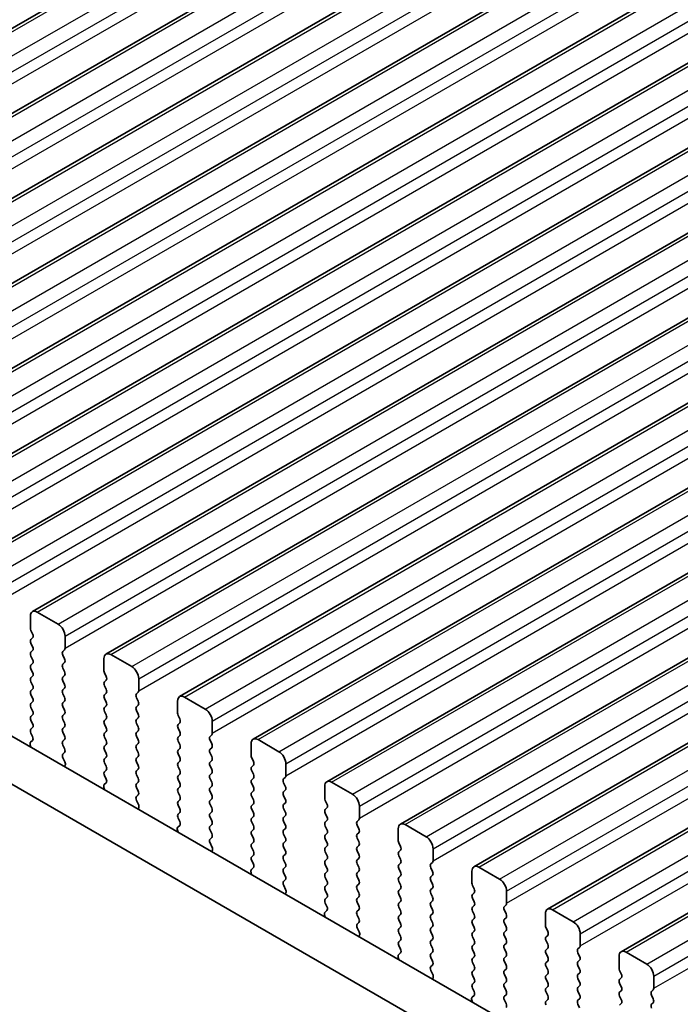
# Model space of a CAD drawing. Units: millimetres. Extents: x 0 to 7554, y 0 to 1124.
# Drawn here: x 241 to 274, y 359 to 409 of the extents above; entities that cross this region are included whole.
import ezdxf

# ---------------------------------------------------------------- set-up
doc = ezdxf.new("R2010")
doc.units = ezdxf.units.MM
for name, color, linetype, lineweight in [('Dimension (ISO)', 7, 'Continuous', 18), ('Visible (ISO)', 7, 'Continuous', 35), ('Visible Narrow (ISO)', 7, 'Continuous', 25)]:
    doc.layers.add(name, color=color, linetype=linetype, lineweight=lineweight)
doc.styles.add('Note Text (TK)', font='MS PGothic.ttf')
doc.dimstyles.new('Default - Method 1b (TK)', dxfattribs={"dimscale": 3, "dimtxt": 2.5, "dimasz": 2.5, "dimexe": 1, "dimexo": 1.5, "dimgap": 1, "dimtad": 1, "dimtoh": 1, "dimrnd": 1e-08, "dimdsep": 46, "dimtxsty": 'Note Text (TK)', "dimcen": 0.09, "dimdle": 5, "dimclrd": 100, "dimclre": 100, "dimclrt": 7, "dimadec": 1, "dimazin": 1, "dimtfac": 1, "dimtmove": 0, "dimatfit": 3, "dimfxl": 1, "dimtolj": 1, "dimlwd": -1, "dimlwe": -1, "dimarcsym": 0})

# ---------------------------------------------------------------- blocks, each defined once
blk = doc.blocks.new('*D14')
at = {"layer": 'Defpoints', "color": 0}
for p in [(139.289, 379.228), (84.134, 347.385), (303.337, 284.514)]:
    blk.add_point(p, dxfattribs=at)
at = {"layer": 'Dimension (ISO)', "color": 100}
for p, q in [((134.789, 376.63), (81.134, 345.653)), ((241.688, 256.421), (90.629, 343.635)), ((298.837, 281.916), (245.183, 250.939))]:
    blk.add_line(p, q, dxfattribs=at)
for points in [[(91.254, 344.717), (90.004, 342.552), (84.134, 347.385)], [(242.313, 257.503), (241.063, 255.338), (248.183, 252.671)]]:
    blk.add_solid(points, dxfattribs=at)
at = {"layer": 'Dimension (ISO)', "color": 7, "insert": (163.269, 308.694), "char_height": 7.5, "attachment_point": 4, "rotation": 330, "style": 'Note Text (TK)'}
blk.add_mtext('\\A1;{\\Q30.000;\\W0.816;\\H0.816x;232}', dxfattribs=at)
blk = doc.blocks.new('*D15')
at = {"layer": 'Defpoints', "color": 0}
for p in [(139.112, 387.291), (39.41, 329.728), (318.717, 273.39)]:
    blk.add_point(p, dxfattribs=at)
at = {"layer": 'Dimension (ISO)', "color": 100}
for p, q in [((134.624, 384.7), (36.418, 328.001)), ((220.316, 224.099), (45.887, 325.946)), ((314.23, 270.799), (223.801, 218.59))]:
    blk.add_line(p, q, dxfattribs=at)
for points in [[(46.517, 327.026), (45.256, 324.867), (39.41, 329.728)], [(220.947, 225.178), (219.686, 223.02), (226.793, 220.317)]]:
    blk.add_solid(points, dxfattribs=at)
at = {"layer": 'Dimension (ISO)', "color": 7, "insert": (127.239, 286.067), "char_height": 7.5, "attachment_point": 4, "rotation": 329.7199, "style": 'Note Text (TK)'}
blk.add_mtext('\\A1;{\\H0.816x;\\Q29.72;\\W0.819;※265}', dxfattribs=at)

msp = doc.modelspace()

# ---------------------------------------------------------------- linework, layer by layer
at = {"layer": 'Visible (ISO)'}
for p, q in [((215.1586, 394.0925), (446.3825, 527.5897)), ((218.9063, 391.9288), (450.1302, 525.426)), ((222.6539, 389.7651), (453.8778, 523.2623)), ((226.4016, 387.6014), (457.6255, 521.0986)), ((230.1493, 385.4377), (461.3732, 518.9348)), ((233.8969, 383.2739), (465.1208, 516.7711)), ((237.6446, 381.1102), (468.8685, 514.6074)), ((241.3923, 378.9465), (472.6162, 512.4437)), ((245.1399, 376.7828), (476.3638, 510.28)), ((248.8876, 374.6191), (480.1115, 508.1163)), ((252.6353, 372.4554), (483.8592, 505.9525)), ((256.3829, 370.2916), (487.6068, 503.7888)), ((260.1306, 368.1279), (491.3545, 501.6251)), ((263.8783, 365.9642), (495.1022, 499.4614)), ((267.6259, 363.8005), (498.8498, 497.2977)), ((271.3736, 361.6368), (502.5975, 495.134)), ((290.3696, 343.7291), (155.1827, 421.7792)), ((289.5645, 341.7444), (153.0614, 420.5545)), ((242.7029, 378.3094), (241.6423, 378.9217)), ((241.2887, 378.7176), (241.2887, 378.1052)), ((241.317, 377.9909), (241.4018, 377.8113)), ((241.4018, 377.6153), (241.317, 377.5337)), ((243.0565, 377.0846), (243.0565, 377.697)), ((241.317, 377.3377), (241.4018, 377.1581)), ((241.4018, 376.9621), (241.317, 376.8805)), ((242.9433, 376.9213), (243.0282, 377.003)), ((241.317, 376.6845), (241.4018, 376.5049)), ((243.0282, 376.5457), (242.9433, 376.7254)), ((245.0364, 376.5539), (245.0364, 375.9415)), ((246.4506, 376.1457), (245.3899, 376.758)), ((241.4018, 376.309), (241.317, 376.2273)), ((241.317, 376.0313), (241.4018, 375.8517)), ((242.9433, 376.2681), (243.0282, 376.3498)), ((243.0282, 375.8925), (242.9433, 376.0722)), ((241.4018, 375.6558), (241.317, 375.5741)), ((242.9433, 375.6149), (243.0282, 375.6966)), ((243.0282, 375.2393), (242.9433, 375.419)), ((245.0647, 375.8272), (245.1495, 375.6476)), ((245.1495, 375.4516), (245.0647, 375.37)), ((246.8041, 374.9209), (246.8041, 375.5333)), ((241.317, 375.3781), (241.4018, 375.1985)), ((241.4018, 375.0026), (241.317, 374.9209)), ((242.9433, 374.9617), (243.0282, 375.0434)), ((245.0647, 375.174), (245.1495, 374.9944)), ((241.317, 374.7249), (241.4018, 374.5453)), ((243.0282, 374.5861), (242.9433, 374.7658)), ((245.1495, 374.7984), (245.0647, 374.7168)), ((245.0647, 374.5208), (245.1495, 374.3412)), ((246.691, 374.7576), (246.7759, 374.8393)), ((246.7759, 374.382), (246.691, 374.5616)), ((250.1983, 373.9819), (249.1376, 374.5943)), ((241.4018, 374.3494), (241.317, 374.2677)), ((241.317, 374.0718), (241.4018, 373.8921)), ((242.9433, 374.3085), (243.0282, 374.3902)), ((243.0282, 373.9329), (242.9433, 374.1126)), ((245.1495, 374.1452), (245.0647, 374.0636)), ((246.691, 374.1044), (246.7759, 374.1861)), ((246.7759, 373.7288), (246.691, 373.9085)), ((248.784, 374.3902), (248.784, 373.7778)), ((241.4018, 373.6962), (241.317, 373.6145)), ((241.317, 373.4186), (241.4018, 373.2389)), ((242.9433, 373.6553), (243.0282, 373.737)), ((243.0282, 373.2797), (242.9433, 373.4594)), ((245.0647, 373.8676), (245.1495, 373.688)), ((245.1495, 373.492), (245.0647, 373.4104)), ((246.691, 373.4512), (246.7759, 373.5329)), ((248.8123, 373.6635), (248.8972, 373.4839)), ((241.4018, 373.043), (241.317, 372.9613)), ((242.9433, 373.0021), (243.0282, 373.0838)), ((245.0647, 373.2144), (245.1495, 373.0348)), ((246.7759, 373.0756), (246.691, 373.2553)), ((248.8972, 373.2879), (248.8123, 373.2063)), ((248.8123, 373.0103), (248.8972, 372.8307)), ((250.5518, 372.7572), (250.5518, 373.3696)), ((241.317, 372.7654), (241.4007, 372.5882)), ((243.0282, 372.6266), (242.9433, 372.8062)), ((242.9433, 372.3489), (243.0282, 372.4306)), ((245.1495, 372.8388), (245.0647, 372.7572)), ((245.0647, 372.5612), (245.1495, 372.3816)), ((246.691, 372.798), (246.7759, 372.8797)), ((246.7759, 372.4224), (246.691, 372.6021)), ((248.8972, 372.6347), (248.8123, 372.5531)), ((250.4387, 372.5939), (250.5235, 372.6755)), ((250.5235, 372.2183), (250.4387, 372.3979)), ((253.9459, 371.8182), (252.8853, 372.4306)), ((241.2837, 372.154), (241.3134, 372.0517)), ((241.3991, 372.3908), (241.3033, 372.3039)), ((243.0282, 371.9734), (242.9433, 372.153)), ((245.1495, 372.1856), (245.0647, 372.104)), ((245.0647, 371.908), (245.1495, 371.7284)), ((246.691, 372.1448), (246.7759, 372.2265)), ((246.7759, 371.7692), (246.691, 371.9489)), ((248.8123, 372.3571), (248.8972, 372.1775)), ((248.8972, 371.9815), (248.8123, 371.8999)), ((250.4387, 371.9407), (250.5235, 372.0223)), ((252.5317, 372.2265), (252.5317, 371.6141)), ((242.9445, 371.6969), (243.0282, 371.7774)), ((243.0419, 371.3001), (242.946, 371.4978)), ((245.1495, 371.5324), (245.0647, 371.4508)), ((246.691, 371.4916), (246.7759, 371.5733)), ((248.8123, 371.7039), (248.8972, 371.5243)), ((250.5235, 371.5651), (250.4387, 371.7447)), ((252.56, 371.4998), (252.6448, 371.3202)), ((243.0318, 371.0596), (243.0615, 371.1276)), ((245.0647, 371.2548), (245.1495, 371.0752)), ((246.7759, 371.116), (246.691, 371.2957)), ((246.691, 370.8384), (246.7759, 370.9201)), ((248.8972, 371.3283), (248.8123, 371.2467)), ((248.8123, 371.0507), (248.8972, 370.8711)), ((250.4387, 371.2875), (250.5235, 371.3691)), ((250.5235, 370.9119), (250.4387, 371.0915)), ((252.6448, 371.1242), (252.56, 371.0425)), ((254.2995, 370.5935), (254.2995, 371.2058)), ((245.1495, 370.8792), (245.0647, 370.7976)), ((245.0647, 370.6016), (245.1483, 370.4245)), ((246.7759, 370.4628), (246.691, 370.6425)), ((248.8972, 370.6751), (248.8123, 370.5935)), ((248.8123, 370.3975), (248.8972, 370.2179)), ((250.4387, 370.6343), (250.5235, 370.716)), ((250.5235, 370.2587), (250.4387, 370.4383)), ((252.56, 370.8466), (252.6448, 370.667)), ((252.6448, 370.471), (252.56, 370.3894)), ((254.1863, 370.4302), (254.2712, 370.5118)), ((245.0314, 369.9902), (245.0611, 369.888)), ((245.1468, 370.2271), (245.051, 370.1402)), ((246.691, 370.1852), (246.7759, 370.2669)), ((246.7759, 369.8096), (246.691, 369.9893)), ((248.8972, 370.0219), (248.8123, 369.9403)), ((250.4387, 369.9811), (250.5235, 370.0628)), ((252.56, 370.1934), (252.6448, 370.0138)), ((254.2712, 370.0546), (254.1863, 370.2342)), ((256.2794, 370.0628), (256.2794, 369.4504)), ((257.6936, 369.6545), (256.6329, 370.2669)), ((246.6922, 369.5332), (246.7759, 369.6137)), ((248.8123, 369.7443), (248.8972, 369.5647)), ((250.5235, 369.6055), (250.4387, 369.7851)), ((250.4387, 369.3279), (250.5235, 369.4096)), ((252.6448, 369.8178), (252.56, 369.7362)), ((252.56, 369.5402), (252.6448, 369.3606)), ((254.1863, 369.777), (254.2712, 369.8586)), ((254.2712, 369.4014), (254.1863, 369.581)), ((246.7895, 369.1364), (246.6937, 369.334)), ((246.7794, 368.8959), (246.8091, 368.9639)), ((248.8972, 369.3687), (248.8123, 369.2871)), ((248.8123, 369.0911), (248.8972, 368.9115)), ((250.5235, 368.9523), (250.4387, 369.1319)), ((252.6448, 369.1646), (252.56, 369.083)), ((254.1863, 369.1238), (254.2712, 369.2054)), ((254.2712, 368.7482), (254.1863, 368.9278)), ((256.3077, 369.3361), (256.3925, 369.1564)), ((256.3925, 368.9605), (256.3077, 368.8788)), ((258.0471, 368.4298), (258.0471, 369.0421)), ((248.8972, 368.7155), (248.8123, 368.6339)), ((248.8123, 368.4379), (248.896, 368.2608)), ((250.4387, 368.6747), (250.5235, 368.7564)), ((250.5235, 368.2991), (250.4387, 368.4787)), ((252.56, 368.887), (252.6448, 368.7074)), ((252.6448, 368.5114), (252.56, 368.4298)), ((254.1863, 368.4706), (254.2712, 368.5522)), ((256.3077, 368.6829), (256.3925, 368.5032)), ((248.8945, 368.0634), (248.7986, 367.9765)), ((250.4387, 368.0215), (250.5235, 368.1032)), ((252.56, 368.2338), (252.6448, 368.0542)), ((254.2712, 368.095), (254.1863, 368.2746)), ((254.1863, 367.8174), (254.2712, 367.899)), ((256.3925, 368.3073), (256.3077, 368.2256)), ((256.3077, 368.0297), (256.3925, 367.85)), ((257.934, 368.2665), (258.0189, 368.3481)), ((258.0189, 367.8909), (257.934, 368.0705)), ((260.027, 367.899), (260.027, 367.2867)), ((261.4413, 367.4908), (260.3806, 368.1032)), ((248.7791, 367.8265), (248.8087, 367.7242)), ((250.5235, 367.6459), (250.4387, 367.8256)), ((250.4398, 367.3694), (250.5235, 367.45)), ((252.6448, 367.8582), (252.56, 367.7766)), ((252.56, 367.5806), (252.6448, 367.401)), ((254.2712, 367.4418), (254.1863, 367.6214)), ((256.3925, 367.6541), (256.3077, 367.5724)), ((257.934, 367.6133), (258.0189, 367.6949)), ((258.0189, 367.2377), (257.934, 367.4173)), ((250.5372, 366.9727), (250.4414, 367.1703)), ((252.6448, 367.205), (252.56, 367.1234)), ((252.56, 366.9274), (252.6448, 366.7478)), ((254.1863, 367.1642), (254.2712, 367.2458)), ((254.2712, 366.7886), (254.1863, 366.9682)), ((256.3077, 367.3765), (256.3925, 367.1968)), ((256.3925, 367.0009), (256.3077, 366.9192)), ((257.934, 366.9601), (258.0189, 367.0417)), ((260.0553, 367.1724), (260.1402, 366.9927)), ((250.5271, 366.7322), (250.5568, 366.8002)), ((252.6448, 366.5518), (252.56, 366.4702)), ((254.1863, 366.511), (254.2712, 366.5926)), ((256.3077, 366.7233), (256.3925, 366.5437)), ((258.0189, 366.5845), (257.934, 366.7641)), ((257.934, 366.3069), (258.0189, 366.3885)), ((260.1402, 366.7968), (260.0553, 366.7151)), ((260.0553, 366.5192), (260.1402, 366.3395)), ((261.7948, 366.266), (261.7948, 366.8784)), ((252.6421, 365.8997), (252.5463, 365.8128)), ((252.56, 366.2742), (252.6437, 366.0971)), ((254.2712, 366.1354), (254.1863, 366.315)), ((254.1863, 365.8578), (254.2712, 365.9394)), ((256.3925, 366.3477), (256.3077, 366.266)), ((256.3077, 366.0701), (256.3925, 365.8905)), ((258.0189, 365.9313), (257.934, 366.1109)), ((260.1402, 366.1436), (260.0553, 366.0619)), ((261.6817, 366.1027), (261.7665, 366.1844)), ((261.7665, 365.7272), (261.6817, 365.9068)), ((265.1889, 365.3271), (264.1283, 365.9394)), ((252.5267, 365.6628), (252.5564, 365.5605)), ((254.2712, 365.4822), (254.1863, 365.6618)), ((256.3925, 365.6945), (256.3077, 365.6128)), ((256.3077, 365.4169), (256.3925, 365.2373)), ((257.934, 365.6537), (258.0189, 365.7353)), ((258.0189, 365.2781), (257.934, 365.4577)), ((260.0553, 365.866), (260.1402, 365.6863)), ((260.1402, 365.4904), (260.0553, 365.4087)), ((261.6817, 365.4495), (261.7665, 365.5312)), ((263.7747, 365.7353), (263.7747, 365.1229)), ((254.1875, 365.2057), (254.2712, 365.2862)), ((254.2849, 364.809), (254.189, 365.0066)), ((256.3925, 365.0413), (256.3077, 364.9596)), ((257.934, 365.0005), (258.0189, 365.0821)), ((260.0553, 365.2128), (260.1402, 365.0331)), ((261.7665, 365.074), (261.6817, 365.2536)), ((263.803, 365.0086), (263.8878, 364.829)), ((254.2748, 364.5684), (254.3044, 364.6364)), ((256.3077, 364.7637), (256.3925, 364.5841)), ((256.3925, 364.3881), (256.3077, 364.3065)), ((258.0189, 364.6249), (257.934, 364.8045)), ((257.934, 364.3473), (258.0189, 364.4289)), ((260.1402, 364.8372), (260.0553, 364.7555)), ((260.0553, 364.5596), (260.1402, 364.3799)), ((261.6817, 364.7963), (261.7665, 364.878)), ((261.7665, 364.4208), (261.6817, 364.6004)), ((263.8878, 364.6331), (263.803, 364.5514)), ((265.5425, 364.1023), (265.5425, 364.7147)), ((256.3077, 364.1105), (256.3913, 363.9334)), ((258.0189, 363.9717), (257.934, 364.1513)), ((260.1402, 364.184), (260.0553, 364.1023)), ((260.0553, 363.9064), (260.1402, 363.7267)), ((261.6817, 364.1432), (261.7665, 364.2248)), ((261.7665, 363.7676), (261.6817, 363.9472)), ((263.803, 364.3554), (263.8878, 364.1758)), ((263.8878, 363.9799), (263.803, 363.8982)), ((265.4293, 363.939), (265.5142, 364.0207)), ((256.2744, 363.4991), (256.3041, 363.3968)), ((256.3898, 363.736), (256.294, 363.6491)), ((257.934, 363.6941), (258.0189, 363.7757)), ((258.0189, 363.3185), (257.934, 363.4981)), ((260.1402, 363.5308), (260.0553, 363.4491)), ((261.6817, 363.49), (261.7665, 363.5716)), ((263.803, 363.7022), (263.8878, 363.5226)), ((265.5142, 363.5634), (265.4293, 363.7431)), ((267.5224, 363.5716), (267.5224, 362.9592)), ((268.9366, 363.1634), (267.8759, 363.7757)), ((257.9352, 363.042), (258.0189, 363.1225)), ((260.0553, 363.2532), (260.1402, 363.0735)), ((260.1402, 362.8776), (260.0553, 362.7959)), ((261.7665, 363.1144), (261.6817, 363.294)), ((261.6817, 362.8368), (261.7665, 362.9184)), ((263.8878, 363.3267), (263.803, 363.245)), ((263.803, 363.049), (263.8878, 362.8694)), ((265.4293, 363.2858), (265.5142, 363.3675)), ((265.5142, 362.9102), (265.4293, 363.0899)), ((258.0325, 362.6453), (257.9367, 362.8429)), ((258.0224, 362.4047), (258.0521, 362.4727)), ((260.0553, 362.6), (260.1402, 362.4203)), ((261.7665, 362.4612), (261.6817, 362.6408)), ((263.8878, 362.6735), (263.803, 362.5918)), ((263.803, 362.3959), (263.8878, 362.2162)), ((265.4293, 362.6326), (265.5142, 362.7143)), ((265.5142, 362.257), (265.4293, 362.4367)), ((267.5507, 362.8449), (267.6355, 362.6653)), ((267.6355, 362.4693), (267.5507, 362.3877)), ((269.2901, 361.9386), (269.2901, 362.551)), ((260.1402, 362.2244), (260.0553, 362.1427)), ((260.0553, 361.9468), (260.139, 361.7696)), ((261.6817, 362.1836), (261.7665, 362.2652)), ((261.7665, 361.808), (261.6817, 361.9876)), ((263.8878, 362.0203), (263.803, 361.9386)), ((265.4293, 361.9794), (265.5142, 362.0611)), ((267.5507, 362.1917), (267.6355, 362.0121)), ((260.1375, 361.5723), (260.0416, 361.4853)), ((261.6817, 361.5304), (261.7665, 361.612)), ((263.803, 361.7427), (263.8878, 361.563)), ((265.5142, 361.6038), (265.4293, 361.7835)), ((265.4293, 361.3262), (265.5142, 361.4079)), ((267.6355, 361.8161), (267.5507, 361.7345)), ((267.5507, 361.5385), (267.6355, 361.3589)), ((269.177, 361.7753), (269.2619, 361.857)), ((269.2619, 361.3997), (269.177, 361.5794)), ((271.27, 361.4079), (271.27, 360.7955)), ((272.6842, 360.9996), (271.6236, 361.612)), ((260.0221, 361.3354), (260.0517, 361.2331)), ((261.7665, 361.1548), (261.6817, 361.3344)), ((261.6828, 360.8783), (261.7665, 360.9588)), ((263.8878, 361.3671), (263.803, 361.2854)), ((263.803, 361.0895), (263.8878, 360.9098)), ((265.5142, 360.9507), (265.4293, 361.1303)), ((267.6355, 361.1629), (267.5507, 361.0813)), ((267.5507, 360.8853), (267.6355, 360.7057)), ((269.177, 361.1221), (269.2619, 361.2038)), ((269.2619, 360.7465), (269.177, 360.9262)), ((261.7802, 360.4816), (261.6844, 360.6792)), ((263.8878, 360.7139), (263.803, 360.6322)), ((263.803, 360.4363), (263.8878, 360.2566)), ((265.4293, 360.673), (265.5142, 360.7547)), ((265.5142, 360.2975), (265.4293, 360.4771)), ((267.6355, 360.5097), (267.5507, 360.4281)), ((269.177, 360.4689), (269.2619, 360.5506)), ((271.2983, 360.6812), (271.3832, 360.5016)), ((273.0378, 359.7749), (273.0378, 360.3873)), ((261.7701, 360.241), (261.7998, 360.309)), ((263.8878, 360.0607), (263.803, 359.979)), ((265.4293, 360.0198), (265.5142, 360.1015)), ((267.5507, 360.2321), (267.6355, 360.0525)), ((269.2619, 360.0933), (269.177, 360.273)), ((269.177, 359.8157), (269.2619, 359.8974)), ((271.3832, 360.3056), (271.2983, 360.224)), ((271.2983, 360.028), (271.3832, 359.8484)), ((263.8851, 359.4086), (263.7893, 359.3216)), ((263.803, 359.7831), (263.8867, 359.6059)), ((265.5142, 359.6443), (265.4293, 359.8239)), ((265.4293, 359.3666), (265.5142, 359.4483)), ((267.6355, 359.8565), (267.5507, 359.7749)), ((267.5507, 359.5789), (267.6355, 359.3993)), ((269.2619, 359.4401), (269.177, 359.6198)), ((271.3832, 359.6524), (271.2983, 359.5708)), ((271.2983, 359.3748), (271.3832, 359.1952)), ((272.9247, 359.6116), (273.0095, 359.6932)), ((273.0095, 359.236), (272.9247, 359.4156)), ((263.7697, 359.1717), (263.7994, 359.0694)), ((265.5142, 358.9911), (265.4293, 359.1707)), ((267.6355, 359.2033), (267.5507, 359.1217)), ((269.177, 359.1625), (269.2619, 359.2442)), ((269.2619, 358.7869), (269.177, 358.9666)), ((271.3832, 358.9992), (271.2983, 358.9176)), ((272.9247, 358.9584), (273.0095, 359.04))]:
    msp.add_line(p, q, dxfattribs=at)
for centre, major_axis, start_param, end_param in [((241.6423, 378.5135), (-0.25, 0.433), 5.4977871, 7.0685835), ((241.4301, 378.0236), (0.1, -0.1732), 3.9269908, 4.5704919), ((242.7029, 377.9011), (-0.25, 0.433), 3.9269908, 5.4977871), ((241.4301, 377.3704), (-0.1, 0.1732), 0.1418971, 1.4288993), ((241.2887, 377.7786), (0.1, -0.1732), 0.1418971, 1.4288993), ((241.2887, 377.1254), (0.1, -0.1732), 0.1418971, 1.4288993), ((243.0565, 376.758), (-0.1, 0.1732), 0.1418971, 1.4288993), ((242.9151, 377.1663), (0.1, -0.1732), 0.1418971, 0.7853982), ((241.4301, 376.7172), (-0.1, 0.1732), 0.1418971, 1.4288993), ((241.2887, 376.4723), (0.1, -0.1732), 0.1418971, 1.4288993), ((242.9151, 376.5131), (0.1, -0.1732), 0.1418971, 1.4288993), ((245.3899, 376.3498), (-0.25, 0.433), 5.4977871, 7.0685835), ((241.4301, 376.064), (-0.1, 0.1732), 0.1418971, 1.4288993), ((243.0565, 376.1048), (-0.1, 0.1732), 0.1418971, 1.4288993), ((245.1778, 375.8599), (0.1, -0.1732), 3.9269908, 4.5704919), ((246.4506, 375.7374), (-0.25, 0.433), 3.9269908, 5.4977871), ((241.4301, 375.4108), (-0.1, 0.1732), 0.1418971, 1.4288993), ((241.2887, 375.8191), (0.1, -0.1732), 0.1418971, 1.4288993), ((243.0565, 375.4516), (-0.1, 0.1732), 0.1418971, 1.4288993), ((242.9151, 375.8599), (0.1, -0.1732), 0.1418971, 1.4288993), ((245.0364, 375.6149), (0.1, -0.1732), 0.1418971, 1.4288993), ((241.4301, 374.7576), (-0.1, 0.1732), 0.1418971, 1.4288993), ((241.2887, 375.1659), (0.1, -0.1732), 0.1418971, 1.4288993), ((243.0565, 374.7984), (-0.1, 0.1732), 0.1418971, 1.4288993), ((242.9151, 375.2067), (0.1, -0.1732), 0.1418971, 1.4288993), ((245.1778, 375.2067), (-0.1, 0.1732), 0.1418971, 1.4288993), ((245.0364, 374.9617), (0.1, -0.1732), 0.1418971, 1.4288993), ((246.6627, 375.0026), (0.1, -0.1732), 0.1418971, 0.7853982), ((241.2887, 374.5127), (0.1, -0.1732), 0.1418971, 1.4288993), ((242.9151, 374.5535), (0.1, -0.1732), 0.1418971, 1.4288993), ((245.1778, 374.5535), (-0.1, 0.1732), 0.1418971, 1.4288993), ((246.8041, 374.5943), (-0.1, 0.1732), 0.1418971, 1.4288993), ((249.1376, 374.1861), (-0.25, 0.433), 5.4977871, 7.0685835), ((241.4301, 374.1044), (-0.1, 0.1732), 0.1418971, 1.4288993), ((243.0565, 374.1452), (-0.1, 0.1732), 0.1418971, 1.4288993), ((242.9151, 373.9003), (0.1, -0.1732), 0.1418971, 1.4288993), ((245.1778, 373.9003), (-0.1, 0.1732), 0.1418971, 1.4288993), ((245.0364, 374.3085), (0.1, -0.1732), 0.1418971, 1.4288993), ((246.8041, 373.9411), (-0.1, 0.1732), 0.1418971, 1.4288993), ((246.6627, 374.3494), (0.1, -0.1732), 0.1418971, 1.4288993), ((250.1983, 373.5737), (-0.25, 0.433), 3.9269908, 5.4977871), ((241.4301, 373.4512), (-0.1, 0.1732), 0.1418971, 1.4288993), ((241.2887, 373.8595), (0.1, -0.1732), 0.1418971, 1.4288993), ((243.0565, 373.492), (-0.1, 0.1732), 0.1418971, 1.4288993), ((245.1778, 373.2471), (-0.1, 0.1732), 0.1418971, 1.4288993), ((245.0364, 373.6553), (0.1, -0.1732), 0.1418971, 1.4288993), ((246.8041, 373.2879), (-0.1, 0.1732), 0.1418971, 1.4288993), ((246.6627, 373.6962), (0.1, -0.1732), 0.1418971, 1.4288993), ((248.9255, 373.6962), (0.1, -0.1732), 3.9269908, 4.5704919), ((248.784, 373.4512), (0.1, -0.1732), 0.1418971, 1.4288993), ((241.4301, 372.798), (-0.1, 0.1732), 0.1418971, 1.4288993), ((241.2887, 373.2063), (0.1, -0.1732), 0.1418971, 1.4288993), ((243.0565, 372.8388), (-0.1, 0.1732), 0.1418971, 1.4288993), ((242.9151, 373.2471), (0.1, -0.1732), 0.1418971, 1.4288993), ((245.0364, 373.0021), (0.1, -0.1732), 0.1418971, 1.4288993), ((246.6627, 373.043), (0.1, -0.1732), 0.1418971, 1.4288993), ((248.9255, 373.043), (-0.1, 0.1732), 0.1418971, 1.4288993), ((241.2875, 372.5556), (0.1, -0.1732), 0.1242358, 1.4288993), ((242.9151, 372.5939), (0.1, -0.1732), 0.1418971, 1.4288993), ((245.1778, 372.5939), (-0.1, 0.1732), 0.1418971, 1.4288993), ((246.8041, 372.6347), (-0.1, 0.1732), 0.1418971, 1.4288993), ((246.6627, 372.3898), (0.1, -0.1732), 0.1418971, 1.4288993), ((248.9255, 372.3898), (-0.1, 0.1732), 0.1418971, 1.4288993), ((248.784, 372.798), (0.1, -0.1732), 0.1418971, 1.4288993), ((250.5518, 372.4306), (-0.1, 0.1732), 0.1418971, 1.4288993), ((250.4104, 372.8388), (0.1, -0.1732), 0.1418971, 0.7853982), ((252.8853, 372.0223), (-0.25, 0.433), 5.4977871, 7.0685835), ((241.4149, 372.1392), (-0.1, 0.1732), 0.1242358, 1.1681528), ((243.0565, 372.1856), (-0.1, 0.1732), 0.1418971, 1.4288993), ((242.9151, 371.9407), (0.1, -0.1732), 0.1418971, 1.4288993), ((245.1778, 371.9407), (-0.1, 0.1732), 0.1418971, 1.4288993), ((245.0364, 372.3489), (0.1, -0.1732), 0.1418971, 1.4288993), ((246.8041, 371.9815), (-0.1, 0.1732), 0.1418971, 1.4288993), ((248.9255, 371.7366), (-0.1, 0.1732), 0.1418971, 1.4288993), ((248.784, 372.1448), (0.1, -0.1732), 0.1418971, 1.4288993), ((250.5518, 371.7774), (-0.1, 0.1732), 0.1418971, 1.4288993), ((250.4104, 372.1856), (0.1, -0.1732), 0.1418971, 1.4288993), ((243.0577, 371.5336), (-0.1, 0.1732), 0.1418971, 1.4465605), ((245.1778, 371.2875), (-0.1, 0.1732), 0.1418971, 1.4288993), ((245.0364, 371.6957), (0.1, -0.1732), 0.1418971, 1.4288993), ((246.8041, 371.3283), (-0.1, 0.1732), 0.1418971, 1.4288993), ((246.6627, 371.7366), (0.1, -0.1732), 0.1418971, 1.4288993), ((248.784, 371.4916), (0.1, -0.1732), 0.1418971, 1.4288993), ((250.4104, 371.5324), (0.1, -0.1732), 0.1418971, 1.4288993), ((252.6731, 371.5324), (0.1, -0.1732), 3.9269908, 4.5704919), ((253.9459, 371.41), (-0.25, 0.433), 3.9269908, 5.4977871), ((242.9303, 371.2643), (-0.1, 0.1732), 3.5442362, 4.5881532), ((245.0364, 371.0425), (0.1, -0.1732), 0.1418971, 1.4288993), ((246.6627, 371.0834), (0.1, -0.1732), 0.1418971, 1.4288993), ((248.9255, 371.0834), (-0.1, 0.1732), 0.1418971, 1.4288993), ((250.5518, 371.1242), (-0.1, 0.1732), 0.1418971, 1.4288993), ((250.4104, 370.8792), (0.1, -0.1732), 0.1418971, 1.4288993), ((252.6731, 370.8792), (-0.1, 0.1732), 0.1418971, 1.4288993), ((252.5317, 371.2875), (0.1, -0.1732), 0.1418971, 1.4288993), ((245.1778, 370.6343), (-0.1, 0.1732), 0.1418971, 1.4288993), ((245.0352, 370.3918), (0.1, -0.1732), 0.1242358, 1.4288993), ((246.8041, 370.6751), (-0.1, 0.1732), 0.1418971, 1.4288993), ((246.6627, 370.4302), (0.1, -0.1732), 0.1418971, 1.4288993), ((248.9255, 370.4302), (-0.1, 0.1732), 0.1418971, 1.4288993), ((248.784, 370.8384), (0.1, -0.1732), 0.1418971, 1.4288993), ((250.5518, 370.471), (-0.1, 0.1732), 0.1418971, 1.4288993), ((252.5317, 370.6343), (0.1, -0.1732), 0.1418971, 1.4288993), ((254.2995, 370.2669), (-0.1, 0.1732), 0.1418971, 1.4288993), ((254.1581, 370.6751), (0.1, -0.1732), 0.1418971, 0.7853982), ((245.1626, 369.9755), (-0.1, 0.1732), 0.1242358, 1.1681528), ((246.8041, 370.0219), (-0.1, 0.1732), 0.1418971, 1.4288993), ((248.9255, 369.777), (-0.1, 0.1732), 0.1418971, 1.4288993), ((248.784, 370.1852), (0.1, -0.1732), 0.1418971, 1.4288993), ((250.5518, 369.8178), (-0.1, 0.1732), 0.1418971, 1.4288993), ((250.4104, 370.2261), (0.1, -0.1732), 0.1418971, 1.4288993), ((252.6731, 370.2261), (-0.1, 0.1732), 0.1418971, 1.4288993), ((252.5317, 369.9811), (0.1, -0.1732), 0.1418971, 1.4288993), ((254.1581, 370.0219), (0.1, -0.1732), 0.1418971, 1.4288993), ((256.6329, 369.8586), (-0.25, 0.433), 5.4977871, 7.0685835), ((246.8053, 369.3699), (-0.1, 0.1732), 0.1418971, 1.4465605), ((246.6627, 369.777), (0.1, -0.1732), 0.1418971, 1.4288993), ((248.784, 369.532), (0.1, -0.1732), 0.1418971, 1.4288993), ((250.4104, 369.5729), (0.1, -0.1732), 0.1418971, 1.4288993), ((252.6731, 369.5729), (-0.1, 0.1732), 0.1418971, 1.4288993), ((254.2995, 369.6137), (-0.1, 0.1732), 0.1418971, 1.4288993), ((254.1581, 369.3687), (0.1, -0.1732), 0.1418971, 1.4288993), ((256.4208, 369.3687), (0.1, -0.1732), 3.9269908, 4.5704919), ((257.6936, 369.2463), (-0.25, 0.433), 3.9269908, 5.4977871), ((246.6779, 369.1006), (-0.1, 0.1732), 3.5442362, 4.5881532), ((248.9255, 369.1238), (-0.1, 0.1732), 0.1418971, 1.4288993), ((248.784, 368.8788), (0.1, -0.1732), 0.1418971, 1.4288993), ((250.5518, 369.1646), (-0.1, 0.1732), 0.1418971, 1.4288993), ((250.4104, 368.9197), (0.1, -0.1732), 0.1418971, 1.4288993), ((252.6731, 368.9197), (-0.1, 0.1732), 0.1418971, 1.4288993), ((252.5317, 369.3279), (0.1, -0.1732), 0.1418971, 1.4288993), ((254.2995, 368.9605), (-0.1, 0.1732), 0.1418971, 1.4288993), ((256.2794, 369.1238), (0.1, -0.1732), 0.1418971, 1.4288993), ((248.9255, 368.4706), (-0.1, 0.1732), 0.1418971, 1.4288993), ((250.5518, 368.5114), (-0.1, 0.1732), 0.1418971, 1.4288993), ((252.6731, 368.2665), (-0.1, 0.1732), 0.1418971, 1.4288993), ((252.5317, 368.6747), (0.1, -0.1732), 0.1418971, 1.4288993), ((254.2995, 368.3073), (-0.1, 0.1732), 0.1418971, 1.4288993), ((254.1581, 368.7155), (0.1, -0.1732), 0.1418971, 1.4288993), ((256.4208, 368.7155), (-0.1, 0.1732), 0.1418971, 1.4288993), ((256.2794, 368.4706), (0.1, -0.1732), 0.1418971, 1.4288993), ((257.9057, 368.5114), (0.1, -0.1732), 0.1418971, 0.7853982), ((248.9103, 367.8118), (-0.1, 0.1732), 0.1242358, 1.1681528), ((248.7829, 368.2281), (0.1, -0.1732), 0.1242358, 1.4288993), ((250.5518, 367.8582), (-0.1, 0.1732), 0.1418971, 1.4288993), ((250.4104, 368.2665), (0.1, -0.1732), 0.1418971, 1.4288993), ((252.5317, 368.0215), (0.1, -0.1732), 0.1418971, 1.4288993), ((254.1581, 368.0623), (0.1, -0.1732), 0.1418971, 1.4288993), ((256.4208, 368.0623), (-0.1, 0.1732), 0.1418971, 1.4288993), ((258.0471, 368.1032), (-0.1, 0.1732), 0.1418971, 1.4288993), ((257.9057, 367.8582), (0.1, -0.1732), 0.1418971, 1.4288993), ((260.3806, 367.6949), (-0.25, 0.433), 5.4977871, 7.0685835), ((250.4104, 367.6133), (0.1, -0.1732), 0.1418971, 1.4288993), ((252.6731, 367.6133), (-0.1, 0.1732), 0.1418971, 1.4288993), ((252.5317, 367.3683), (0.1, -0.1732), 0.1418971, 1.4288993), ((254.2995, 367.6541), (-0.1, 0.1732), 0.1418971, 1.4288993), ((254.1581, 367.4091), (0.1, -0.1732), 0.1418971, 1.4288993), ((256.4208, 367.4091), (-0.1, 0.1732), 0.1418971, 1.4288993), ((256.2794, 367.8174), (0.1, -0.1732), 0.1418971, 1.4288993), ((258.0471, 367.45), (-0.1, 0.1732), 0.1418971, 1.4288993), ((261.4413, 367.0825), (-0.25, 0.433), 3.9269908, 5.4977871), ((250.553, 367.2061), (-0.1, 0.1732), 0.1418971, 1.4465605), ((250.4256, 366.9369), (-0.1, 0.1732), 3.5442362, 4.5881532), ((252.6731, 366.9601), (-0.1, 0.1732), 0.1418971, 1.4288993), ((254.2995, 367.0009), (-0.1, 0.1732), 0.1418971, 1.4288993), ((256.4208, 366.7559), (-0.1, 0.1732), 0.1418971, 1.4288993), ((256.2794, 367.1642), (0.1, -0.1732), 0.1418971, 1.4288993), ((258.0471, 366.7968), (-0.1, 0.1732), 0.1418971, 1.4288993), ((257.9057, 367.205), (0.1, -0.1732), 0.1418971, 1.4288993), ((260.1685, 367.205), (0.1, -0.1732), 3.9269908, 4.5704919), ((260.027, 366.9601), (0.1, -0.1732), 0.1418971, 1.4288993), ((252.6731, 366.3069), (-0.1, 0.1732), 0.1418971, 1.4288993), ((252.5317, 366.7151), (0.1, -0.1732), 0.1418971, 1.4288993), ((254.2995, 366.3477), (-0.1, 0.1732), 0.1418971, 1.4288993), ((254.1581, 366.7559), (0.1, -0.1732), 0.1418971, 1.4288993), ((256.2794, 366.511), (0.1, -0.1732), 0.1418971, 1.4288993), ((257.9057, 366.5518), (0.1, -0.1732), 0.1418971, 1.4288993), ((260.1685, 366.5518), (-0.1, 0.1732), 0.1418971, 1.4288993), ((252.5305, 366.0644), (0.1, -0.1732), 0.1242358, 1.4288993), ((254.1581, 366.1027), (0.1, -0.1732), 0.1418971, 1.4288993), ((256.4208, 366.1027), (-0.1, 0.1732), 0.1418971, 1.4288993), ((256.2794, 365.8578), (0.1, -0.1732), 0.1418971, 1.4288993), ((258.0471, 366.1436), (-0.1, 0.1732), 0.1418971, 1.4288993), ((257.9057, 365.8986), (0.1, -0.1732), 0.1418971, 1.4288993), ((260.1685, 365.8986), (-0.1, 0.1732), 0.1418971, 1.4288993), ((260.027, 366.3069), (0.1, -0.1732), 0.1418971, 1.4288993), ((261.7948, 365.9394), (-0.1, 0.1732), 0.1418971, 1.4288993), ((261.6534, 366.3477), (0.1, -0.1732), 0.1418971, 0.7853982), ((264.1283, 365.5312), (-0.25, 0.433), 5.4977871, 7.0685835), ((252.6579, 365.6481), (-0.1, 0.1732), 0.1242358, 1.1681528), ((254.2995, 365.6945), (-0.1, 0.1732), 0.1418971, 1.4288993), ((254.1581, 365.4495), (0.1, -0.1732), 0.1418971, 1.4288993), ((256.4208, 365.4495), (-0.1, 0.1732), 0.1418971, 1.4288993), ((258.0471, 365.4904), (-0.1, 0.1732), 0.1418971, 1.4288993), ((260.1685, 365.2454), (-0.1, 0.1732), 0.1418971, 1.4288993), ((260.027, 365.6537), (0.1, -0.1732), 0.1418971, 1.4288993), ((261.7948, 365.2862), (-0.1, 0.1732), 0.1418971, 1.4288993), ((261.6534, 365.6945), (0.1, -0.1732), 0.1418971, 1.4288993), ((254.3007, 365.0424), (-0.1, 0.1732), 0.1418971, 1.4465605), ((256.4208, 364.7963), (-0.1, 0.1732), 0.1418971, 1.4288993), ((256.2794, 365.2046), (0.1, -0.1732), 0.1418971, 1.4288993), ((258.0471, 364.8372), (-0.1, 0.1732), 0.1418971, 1.4288993), ((257.9057, 365.2454), (0.1, -0.1732), 0.1418971, 1.4288993), ((260.027, 365.0005), (0.1, -0.1732), 0.1418971, 1.4288993), ((261.6534, 365.0413), (0.1, -0.1732), 0.1418971, 1.4288993), ((263.9161, 365.0413), (0.1, -0.1732), 3.9269908, 4.5704919), ((265.1889, 364.9188), (-0.25, 0.433), 3.9269908, 5.4977871), ((254.1733, 364.7732), (-0.1, 0.1732), 3.5442362, 4.5881532), ((256.2794, 364.5514), (0.1, -0.1732), 0.1418971, 1.4288993), ((257.9057, 364.5922), (0.1, -0.1732), 0.1418971, 1.4288993), ((260.1685, 364.5922), (-0.1, 0.1732), 0.1418971, 1.4288993), ((260.027, 364.3473), (0.1, -0.1732), 0.1418971, 1.4288993), ((261.7948, 364.6331), (-0.1, 0.1732), 0.1418971, 1.4288993), ((261.6534, 364.3881), (0.1, -0.1732), 0.1418971, 1.4288993), ((263.9161, 364.3881), (-0.1, 0.1732), 0.1418971, 1.4288993), ((263.7747, 364.7963), (0.1, -0.1732), 0.1418971, 1.4288993), ((256.4208, 364.1432), (-0.1, 0.1732), 0.1418971, 1.4288993), ((256.2782, 363.9007), (0.1, -0.1732), 0.1242358, 1.4288993), ((258.0471, 364.184), (-0.1, 0.1732), 0.1418971, 1.4288993), ((257.9057, 363.939), (0.1, -0.1732), 0.1418971, 1.4288993), ((260.1685, 363.939), (-0.1, 0.1732), 0.1418971, 1.4288993), ((261.7948, 363.9799), (-0.1, 0.1732), 0.1418971, 1.4288993), ((263.9161, 363.7349), (-0.1, 0.1732), 0.1418971, 1.4288993), ((263.7747, 364.1432), (0.1, -0.1732), 0.1418971, 1.4288993), ((265.5425, 363.7757), (-0.1, 0.1732), 0.1418971, 1.4288993), ((265.401, 364.184), (0.1, -0.1732), 0.1418971, 0.7853982), ((256.4056, 363.4843), (-0.1, 0.1732), 0.1242358, 1.1681528), ((258.0471, 363.5308), (-0.1, 0.1732), 0.1418971, 1.4288993), ((260.1685, 363.2858), (-0.1, 0.1732), 0.1418971, 1.4288993), ((260.027, 363.6941), (0.1, -0.1732), 0.1418971, 1.4288993), ((261.7948, 363.3267), (-0.1, 0.1732), 0.1418971, 1.4288993), ((261.6534, 363.7349), (0.1, -0.1732), 0.1418971, 1.4288993), ((263.7747, 363.49), (0.1, -0.1732), 0.1418971, 1.4288993), ((265.401, 363.5308), (0.1, -0.1732), 0.1418971, 1.4288993), ((267.8759, 363.3675), (-0.25, 0.433), 5.4977871, 7.0685835), ((258.0483, 362.8787), (-0.1, 0.1732), 0.1418971, 1.4465605), ((257.9057, 363.2858), (0.1, -0.1732), 0.1418971, 1.4288993), ((260.027, 363.0409), (0.1, -0.1732), 0.1418971, 1.4288993), ((261.6534, 363.0817), (0.1, -0.1732), 0.1418971, 1.4288993), ((263.9161, 363.0817), (-0.1, 0.1732), 0.1418971, 1.4288993), ((265.5425, 363.1225), (-0.1, 0.1732), 0.1418971, 1.4288993), ((265.401, 362.8776), (0.1, -0.1732), 0.1418971, 1.4288993), ((267.6638, 362.8776), (0.1, -0.1732), 3.9269908, 4.5704919), ((268.9366, 362.7551), (-0.25, 0.433), 3.9269908, 5.4977871), ((257.9209, 362.6095), (-0.1, 0.1732), 3.5442362, 4.5881532), ((260.1685, 362.6326), (-0.1, 0.1732), 0.1418971, 1.4288993), ((260.027, 362.3877), (0.1, -0.1732), 0.1418971, 1.4288993), ((261.7948, 362.6735), (-0.1, 0.1732), 0.1418971, 1.4288993), ((261.6534, 362.4285), (0.1, -0.1732), 0.1418971, 1.4288993), ((263.9161, 362.4285), (-0.1, 0.1732), 0.1418971, 1.4288993), ((263.7747, 362.8368), (0.1, -0.1732), 0.1418971, 1.4288993), ((265.5425, 362.4693), (-0.1, 0.1732), 0.1418971, 1.4288993), ((267.6638, 362.2244), (-0.1, 0.1732), 0.1418971, 1.4288993), ((267.5224, 362.6326), (0.1, -0.1732), 0.1418971, 1.4288993), ((260.1685, 361.9794), (-0.1, 0.1732), 0.1418971, 1.4288993), ((261.7948, 362.0203), (-0.1, 0.1732), 0.1418971, 1.4288993), ((263.9161, 361.7753), (-0.1, 0.1732), 0.1418971, 1.4288993), ((263.7747, 362.1836), (0.1, -0.1732), 0.1418971, 1.4288993), ((265.5425, 361.8161), (-0.1, 0.1732), 0.1418971, 1.4288993), ((265.401, 362.2244), (0.1, -0.1732), 0.1418971, 1.4288993), ((267.5224, 361.9794), (0.1, -0.1732), 0.1418971, 1.4288993), ((269.1487, 362.0203), (0.1, -0.1732), 0.1418971, 0.7853982), ((260.1532, 361.3206), (-0.1, 0.1732), 0.1242358, 1.1681528), ((260.0259, 361.737), (0.1, -0.1732), 0.1242358, 1.4288993), ((261.7948, 361.3671), (-0.1, 0.1732), 0.1418971, 1.4288993), ((261.6534, 361.7753), (0.1, -0.1732), 0.1418971, 1.4288993), ((263.7747, 361.5304), (0.1, -0.1732), 0.1418971, 1.4288993), ((265.401, 361.5712), (0.1, -0.1732), 0.1418971, 1.4288993), ((267.6638, 361.5712), (-0.1, 0.1732), 0.1418971, 1.4288993), ((269.2901, 361.612), (-0.1, 0.1732), 0.1418971, 1.4288993), ((269.1487, 361.3671), (0.1, -0.1732), 0.1418971, 1.4288993), ((271.6236, 361.2038), (-0.25, 0.433), 5.4977871, 7.0685835), ((261.796, 360.715), (-0.1, 0.1732), 0.1418971, 1.4465605), ((261.6534, 361.1221), (0.1, -0.1732), 0.1418971, 1.4288993), ((263.9161, 361.1221), (-0.1, 0.1732), 0.1418971, 1.4288993), ((263.7747, 360.8772), (0.1, -0.1732), 0.1418971, 1.4288993), ((265.5425, 361.1629), (-0.1, 0.1732), 0.1418971, 1.4288993), ((265.401, 360.918), (0.1, -0.1732), 0.1418971, 1.4288993), ((267.6638, 360.918), (-0.1, 0.1732), 0.1418971, 1.4288993), ((267.5224, 361.3262), (0.1, -0.1732), 0.1418971, 1.4288993), ((269.2901, 360.9588), (-0.1, 0.1732), 0.1418971, 1.4288993), ((272.6842, 360.5914), (-0.25, 0.433), 3.9269908, 5.4977871), ((261.6686, 360.4457), (-0.1, 0.1732), 3.5442362, 4.5881532), ((263.9161, 360.4689), (-0.1, 0.1732), 0.1418971, 1.4288993), ((265.5425, 360.5097), (-0.1, 0.1732), 0.1418971, 1.4288993), ((267.6638, 360.2648), (-0.1, 0.1732), 0.1418971, 1.4288993), ((267.5224, 360.673), (0.1, -0.1732), 0.1418971, 1.4288993), ((269.2901, 360.3056), (-0.1, 0.1732), 0.1418971, 1.4288993), ((269.1487, 360.7139), (0.1, -0.1732), 0.1418971, 1.4288993), ((271.4115, 360.7139), (0.1, -0.1732), 3.9269908, 4.5704919), ((271.27, 360.4689), (0.1, -0.1732), 0.1418971, 1.4288993), ((263.9161, 359.8157), (-0.1, 0.1732), 0.1418971, 1.4288993), ((263.7747, 360.224), (0.1, -0.1732), 0.1418971, 1.4288993), ((265.5425, 359.8565), (-0.1, 0.1732), 0.1418971, 1.4288993), ((265.401, 360.2648), (0.1, -0.1732), 0.1418971, 1.4288993), ((267.5224, 360.0198), (0.1, -0.1732), 0.1418971, 1.4288993), ((269.1487, 360.0607), (0.1, -0.1732), 0.1418971, 1.4288993), ((271.4115, 360.0607), (-0.1, 0.1732), 0.1418971, 1.4288993), ((263.7735, 359.5733), (0.1, -0.1732), 0.1242358, 1.4288993), ((265.5425, 359.2033), (-0.1, 0.1732), 0.1418971, 1.4288993), ((265.401, 359.6116), (0.1, -0.1732), 0.1418971, 1.4288993), ((267.6638, 359.6116), (-0.1, 0.1732), 0.1418971, 1.4288993), ((267.5224, 359.3666), (0.1, -0.1732), 0.1418971, 1.4288993), ((269.2901, 359.6524), (-0.1, 0.1732), 0.1418971, 1.4288993), ((269.1487, 359.4075), (0.1, -0.1732), 0.1418971, 1.4288993), ((271.4115, 359.4075), (-0.1, 0.1732), 0.1418971, 1.4288993), ((271.27, 359.8157), (0.1, -0.1732), 0.1418971, 1.4288993), ((273.0378, 359.4483), (-0.1, 0.1732), 0.1418971, 1.4288993), ((272.8964, 359.8565), (0.1, -0.1732), 0.1418971, 0.7853982), ((263.9009, 359.1569), (-0.1, 0.1732), 0.1242358, 1.1681528), ((265.401, 358.9584), (0.1, -0.1732), 0.1418971, 1.4288993), ((267.6638, 358.9584), (-0.1, 0.1732), 0.1418971, 1.4288993), ((269.2901, 358.9992), (-0.1, 0.1732), 0.1418971, 1.4288993), ((271.27, 359.1625), (0.1, -0.1732), 0.1418971, 1.4288993), ((273.0378, 358.7951), (-0.1, 0.1732), 0.1418971, 1.4288993), ((272.8964, 359.2033), (0.1, -0.1732), 0.1418971, 1.4288993)]:
    msp.add_ellipse(centre, major_axis=major_axis, ratio=0.5773503, start_param=start_param, end_param=end_param, dxfattribs=at)
at = {"layer": 'Visible Narrow (ISO)'}
for p, q in [((215.4086, 394.0678), (446.6325, 527.5649)), ((216.4693, 393.4554), (447.6932, 526.9526)), ((216.8228, 392.843), (448.0467, 526.3402)), ((216.8228, 392.2306), (448.0467, 525.7278)), ((219.1563, 391.904), (450.3802, 525.4012)), ((220.2169, 391.2917), (451.4408, 524.7889)), ((220.5705, 390.6793), (451.7944, 524.1765)), ((220.5705, 390.0669), (451.7944, 523.5641)), ((222.9039, 389.7403), (454.1278, 523.2375)), ((223.9646, 389.1279), (455.1885, 522.6251)), ((224.3181, 388.5156), (455.5421, 522.0128)), ((224.3181, 387.9032), (455.5421, 521.4004)), ((226.6516, 387.5766), (457.8755, 521.0738)), ((227.7123, 386.9642), (458.9362, 520.4614)), ((228.0658, 386.3519), (459.2897, 519.8491)), ((228.0658, 385.7395), (459.2897, 519.2367)), ((230.3993, 385.4129), (461.6232, 518.9101)), ((231.4599, 384.8005), (462.6838, 518.2977)), ((231.8135, 384.1881), (463.0374, 517.6853)), ((231.8135, 383.5758), (463.0374, 517.073)), ((234.1469, 383.2492), (465.3708, 516.7464)), ((235.2076, 382.6368), (466.4315, 516.134)), ((235.5611, 382.0244), (466.7851, 515.5216)), ((235.5611, 381.4121), (466.7851, 514.9092)), ((237.8946, 381.0855), (469.1185, 514.5826)), ((238.9553, 380.4731), (470.1792, 513.9703)), ((239.3088, 379.8607), (470.5327, 513.3579)), ((239.3088, 379.2483), (470.5327, 512.7455)), ((241.6423, 378.9217), (472.8662, 512.4189)), ((242.7029, 378.3094), (473.9268, 511.8066)), ((243.0565, 377.697), (474.2804, 511.1942)), ((243.0565, 377.0846), (474.2804, 510.5818)), ((245.3899, 376.758), (476.6138, 510.2552)), ((246.4506, 376.1457), (477.6745, 509.6428)), ((246.8041, 375.5333), (478.0281, 509.0305)), ((246.8041, 374.9209), (478.0281, 508.4181)), ((249.1376, 374.5943), (480.3615, 508.0915)), ((250.1983, 373.9819), (481.4222, 507.4791)), ((250.5518, 373.3696), (481.7757, 506.8668)), ((250.5518, 372.7572), (481.7757, 506.2544)), ((252.8853, 372.4306), (484.1092, 505.9278)), ((253.9459, 371.8182), (485.1698, 505.3154)), ((254.2995, 371.2058), (485.5234, 504.703)), ((254.2995, 370.5935), (485.5234, 504.0907)), ((256.6329, 370.2669), (487.8568, 503.7641)), ((257.6936, 369.6545), (488.9175, 503.1517)), ((258.0471, 369.0421), (489.2711, 502.5393)), ((258.0471, 368.4298), (489.2711, 501.927)), ((260.3806, 368.1032), (491.6045, 501.6004)), ((261.4413, 367.4908), (492.6652, 500.988)), ((261.7948, 366.8784), (493.0187, 500.3756)), ((261.7948, 366.266), (493.0187, 499.7632)), ((264.1283, 365.9394), (495.3522, 499.4366)), ((265.1889, 365.3271), (496.4128, 498.8243)), ((265.5425, 364.7147), (496.7664, 498.2119)), ((265.5425, 364.1023), (496.7664, 497.5995)), ((267.8759, 363.7757), (499.0998, 497.2729)), ((268.9366, 363.1634), (500.1605, 496.6605)), ((269.2901, 362.551), (500.5141, 496.0482)), ((269.2901, 361.9386), (500.5141, 495.4358)), ((271.6236, 361.612), (502.8475, 495.1092)), ((272.6842, 360.9996), (503.9082, 494.4968)), ((273.0378, 360.3873), (504.2617, 493.8845)), ((273.0378, 359.7749), (504.2617, 493.2721))]:
    msp.add_line(p, q, dxfattribs=at)

# ---------------------------------------------------------------- dimensions: what is measured, and where the dimension line sits
at = {"layer": 'Dimension (ISO)', "color": 100}
for base, p1, p2, angle, text, override, picture, middle in [((39.4097, 329.7278), (318.7169, 273.3896), (139.1118, 387.2908), 329.71993, '{\\H0.816x;\\Q29.72;\\W0.819;※<>}', {"dimtoh": 0, "dimdec": 2, "dimlfac": 1.24688, "dimpost": '', "dimtp": 0, "dimtm": 0, "dimtdec": 2, "dimtofl": 0, "dimatfit": 1}, '*D15', (133.1014, 275.0226)), ((84.1342, 347.3846), (303.3373, 284.5143), (139.2886, 379.2279), 330, '{\\Q30.000;\\W0.816;\\H0.816x;<>}', {"dimtoh": 0, "dimdec": 2, "dimlfac": 1.224745, "dimtp": 0, "dimtm": 0, "dimtdec": 2, "dimtofl": 0, "dimatfit": 1}, '*D14', (166.1586, 300.0278))]:
    dim = msp.add_linear_dim(base=base, p1=p1, p2=p2, angle=angle, text=text, dimstyle='Default - Method 1b (TK)', override=override, dxfattribs=at)
    dim.commit()
    dim.dimension.update_dxf_attribs({"geometry": picture, "text_midpoint": middle, "dimtype": 160})

doc.saveas('drawing.dxf')
